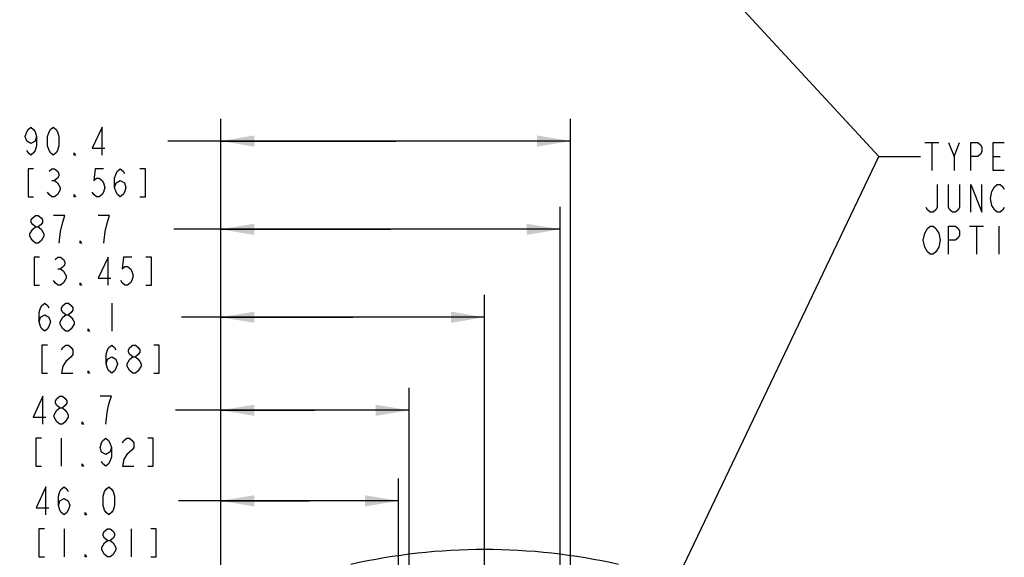
# Paper-space layout '10005496177_1_3' of a CAD drawing. Units: inches. Extents: x 0 to 34, y 0 to 22.
# Drawn here: x 14 to 19.6, y 5.8 to 8.8 of the extents above; entities that cross this region are included whole.
import ezdxf

# ---------------------------------------------------------------- set-up
doc = ezdxf.new("R2010")
doc.units = ezdxf.units.IN
doc.header["$LTSCALE"] = 1.87
doc.header["$MEASUREMENT"] = 0
doc.layers.get('0').update_dxf_attribs({"linetype": 'CONTINUOUS'})
doc.styles.get("Standard").update_dxf_attribs({"font": 'txt', "width": 0.8})
doc.dimstyles.new('DIMSTYLE_6', dxfattribs={"dimtxt": 0.15625, "dimasz": 0.1875, "dimexe": 0.125, "dimexo": 0.0625, "dimgap": 0.078125, "dimtad": 0, "dimtih": 1, "dimtoh": 1, "dimdec": 1, "dimlfac": 1.818182, "dimzin": 0, "dimdsep": 46, "dimtxsty": 'STANDARD', "dimblk": '_FILLED', "dimblk1": '_FILLED', "dimblk2": '_FILLED', "dimcen": 0.09, "dimazin": 0, "dimtp": 0.05, "dimtm": 0.05, "dimtfac": 1, "dimtdec": 1, "dimtofl": 0, "dimtmove": 0, "dimatfit": 3, "dimldrblk": '_FILLED', "dimfxl": 1, "dimtolj": 1, "dimtzin": 0, "dimarcsym": 0})
doc.dimstyles.get("Standard").update_dxf_attribs({"dimtxt": 0.15625, "dimasz": 0.1875, "dimexe": 0.125, "dimexo": 0.0625, "dimgap": 0.09, "dimtad": 0, "dimtih": 1, "dimtoh": 1, "dimzin": 0, "dimdsep": 46, "dimtxsty": 'STANDARD', "dimblk": '_FILLED', "dimblk1": '_FILLED', "dimblk2": '_FILLED', "dimcen": 0.09, "dimazin": 0, "dimtol": 1, "dimtp": 0.05, "dimtm": 0.05, "dimtfac": 1, "dimtofl": 0, "dimtmove": 0, "dimatfit": 3, "dimldrblk": '_FILLED', "dimfxl": 1, "dimtolj": 1, "dimtzin": 0, "dimarcsym": 0})

# ---------------------------------------------------------------- blocks, each defined once
blk = doc.blocks.new('_FILLED')
at = {"color": 0, "linetype": 'BYBLOCK'}
blk.add_solid([(0, 0), (-1, 0.167), (-1, -0.167)], dxfattribs=at)
blk = doc.blocks.new('*D33')
at = {"color": 2, "linetype": 'CONTINUOUS'}
for p, q in [((15.1726, 2.5418), (15.1726, 6.7249)), ((16.2269, 4.9071), (16.2269, 6.7249)), ((15.6998, 6.5999), (14.9206, 6.5999)), ((15.1726, 6.5999), (15.6998, 6.5999)), ((16.2269, 6.5999), (15.6998, 6.5999))]:
    blk.add_line(p, q, dxfattribs=at)
at = {"color": 2, "linetype": 'CONTINUOUS', "xscale": 0.1875, "yscale": 0.1875, "zscale": 0.1875, "rotation": 180}
blk.add_blockref('_FILLED', (15.1726, 6.5999), dxfattribs=at)
at = {"color": 2, "linetype": 'CONTINUOUS', "xscale": 0.1875, "yscale": 0.1875, "zscale": 0.1875}
blk.add_blockref('_FILLED', (16.2269, 6.5999), dxfattribs=at)
blk = doc.blocks.new('*D34')
at = {"color": 2, "linetype": 'CONTINUOUS'}
for p, q in [((15.1726, 2.5418), (15.1726, 6.2183)), ((16.1678, 3.2397), (16.1678, 6.2183)), ((15.6702, 6.0933), (14.9375, 6.0933)), ((15.1726, 6.0933), (15.6702, 6.0933)), ((16.1678, 6.0933), (15.6702, 6.0933))]:
    blk.add_line(p, q, dxfattribs=at)
at = {"color": 2, "linetype": 'CONTINUOUS', "xscale": 0.1875, "yscale": 0.1875, "zscale": 0.1875, "rotation": 180}
blk.add_blockref('_FILLED', (15.1726, 6.0933), dxfattribs=at)
at = {"color": 2, "linetype": 'CONTINUOUS', "xscale": 0.1875, "yscale": 0.1875, "zscale": 0.1875}
blk.add_blockref('_FILLED', (16.1678, 6.0933), dxfattribs=at)
blk = doc.blocks.new('*D35')
at = {"color": 2, "linetype": 'CONTINUOUS'}
for p, q in [((15.1736, 2.5296), (15.1736, 7.2455)), ((16.6492, 4.1708), (16.6492, 7.2455)), ((15.9114, 7.1205), (14.954, 7.1205)), ((15.1736, 7.1205), (15.9114, 7.1205)), ((16.6492, 7.1205), (15.9114, 7.1205))]:
    blk.add_line(p, q, dxfattribs=at)
at = {"color": 2, "linetype": 'CONTINUOUS', "xscale": 0.1875, "yscale": 0.1875, "zscale": 0.1875, "rotation": 180}
blk.add_blockref('_FILLED', (15.1736, 7.1205), dxfattribs=at)
at = {"color": 2, "linetype": 'CONTINUOUS', "xscale": 0.1875, "yscale": 0.1875, "zscale": 0.1875}
blk.add_blockref('_FILLED', (16.6492, 7.1205), dxfattribs=at)
blk = doc.blocks.new('*D36')
at = {"color": 2, "linetype": 'CONTINUOUS'}
for p, q in [((15.1726, 2.5418), (15.1726, 7.7376)), ((17.0714, 4.9071), (17.0714, 7.7376)), ((16.122, 7.6126), (14.91, 7.6126)), ((15.1726, 7.6126), (16.122, 7.6126)), ((17.0714, 7.6126), (16.122, 7.6126))]:
    blk.add_line(p, q, dxfattribs=at)
at = {"color": 2, "linetype": 'CONTINUOUS', "xscale": 0.1875, "yscale": 0.1875, "zscale": 0.1875, "rotation": 180}
blk.add_blockref('_FILLED', (15.1726, 7.6126), dxfattribs=at)
at = {"color": 2, "linetype": 'CONTINUOUS', "xscale": 0.1875, "yscale": 0.1875, "zscale": 0.1875}
blk.add_blockref('_FILLED', (17.0714, 7.6126), dxfattribs=at)
blk = doc.blocks.new('*D37')
at = {"color": 2, "linetype": 'CONTINUOUS'}
for p, q in [((15.1726, 2.5418), (15.1726, 8.2313)), ((17.1305, 3.2397), (17.1305, 8.2313)), ((16.1516, 8.1063), (14.8764, 8.1063)), ((15.1726, 8.1063), (16.1516, 8.1063)), ((17.1305, 8.1063), (16.1516, 8.1063))]:
    blk.add_line(p, q, dxfattribs=at)
at = {"color": 2, "linetype": 'CONTINUOUS', "xscale": 0.1875, "yscale": 0.1875, "zscale": 0.1875, "rotation": 180}
blk.add_blockref('_FILLED', (15.1726, 8.1063), dxfattribs=at)
at = {"color": 2, "linetype": 'CONTINUOUS', "xscale": 0.1875, "yscale": 0.1875, "zscale": 0.1875}
blk.add_blockref('_FILLED', (17.1305, 8.1063), dxfattribs=at)

psp = doc.layouts.new('10005496177_1_3')

# ---------------------------------------------------------------- linework, layer by layer
at = {"color": 2, "linetype": 'CONTINUOUS'}
for p, q in [((19.1111, 8.0983), (19.1892, 8.0983)), ((19.1501, 8.0983), (19.1501, 7.942)), ((19.2751, 8.0201), (19.3064, 8.0983)), ((19.4939, 8.0201), (19.533, 8.0201)), ((14.228, 7.885), (14.2436, 7.885)), ((19.3611, 7.6295), (19.4392, 7.6295)), ((19.4001, 7.6295), (19.4001, 7.4733)), ((19.5251, 7.6295), (19.5251, 7.4733)), ((14.2616, 7.3912), (14.2772, 7.3912)), ((14.5634, 7.1987), (14.5634, 7.0424)), ((14.28, 6.4436), (14.28, 6.2874)), ((14.2968, 5.937), (14.2968, 5.7808)), ((14.6718, 5.937), (14.6718, 5.7808))]:
    psp.add_line(p, q, dxfattribs=at)
for points in [[(14.142, 8.1323), (14.1342, 8.1063), (14.1108, 8.0933), (14.0873, 8.1063), (14.0795, 8.1323), (14.0873, 8.1584), (14.0951, 8.1714), (14.1108, 8.1844), (14.1264, 8.1714), (14.1342, 8.1584), (14.142, 8.1323), (14.142, 8.0803), (14.1342, 8.0542), (14.1264, 8.0412), (14.1108, 8.0282), (14.0951, 8.0412), (14.0873, 8.0542)], [(14.2358, 8.0282), (14.2201, 8.0412), (14.2123, 8.0542), (14.2045, 8.0803), (14.2045, 8.1323), (14.2123, 8.1584), (14.2201, 8.1714), (14.2358, 8.1844), (14.2514, 8.1714), (14.2592, 8.1584), (14.267, 8.1323), (14.267, 8.0803), (14.2592, 8.0542), (14.2514, 8.0412), (14.2358, 8.0282)], [(14.5092, 8.0282), (14.5092, 8.1844), (14.4545, 8.0672), (14.5248, 8.0672)], [(19.2439, 8.0983), (19.2751, 8.0201), (19.2751, 7.942)], [(19.3689, 7.942), (19.3689, 8.0983), (19.408, 8.0983), (19.4236, 8.0852), (19.4314, 8.0722), (19.4314, 8.0462), (19.4236, 8.0332), (19.408, 8.0201), (19.3689, 8.0201)], [(19.5564, 7.942), (19.4939, 7.942), (19.4939, 8.0983), (19.5564, 8.0983)], [(14.3608, 8.0282), (14.353, 8.0282), (14.353, 8.0412), (14.3608, 8.0282)], [(14.1264, 7.9501), (14.0951, 7.9501), (14.0951, 7.7938), (14.1264, 7.7938)], [(14.2123, 7.937), (14.228, 7.9501), (14.2436, 7.9501), (14.2592, 7.937), (14.267, 7.924), (14.267, 7.911), (14.2592, 7.898), (14.2436, 7.885), (14.2592, 7.8719), (14.267, 7.8589), (14.2748, 7.8459), (14.2748, 7.8329)], [(14.517, 7.9501), (14.4701, 7.9501), (14.4623, 7.885), (14.478, 7.898), (14.4936, 7.898), (14.5092, 7.885), (14.517, 7.8719), (14.5248, 7.8459), (14.517, 7.8199), (14.5092, 7.8068), (14.4936, 7.7938), (14.478, 7.7938), (14.4623, 7.8068), (14.4545, 7.8199)], [(14.5795, 7.8459), (14.5873, 7.8719), (14.6108, 7.885), (14.6342, 7.8719), (14.642, 7.8459), (14.6342, 7.8199), (14.6264, 7.8068), (14.6108, 7.7938), (14.5951, 7.8068), (14.5873, 7.8199), (14.5795, 7.8459), (14.5795, 7.898), (14.5873, 7.924), (14.5951, 7.937), (14.6108, 7.9501), (14.6264, 7.937), (14.6342, 7.924)], [(14.7201, 7.7938), (14.7514, 7.7938), (14.7514, 7.9501), (14.7201, 7.9501)], [(14.2748, 7.8329), (14.2592, 7.8068), (14.2436, 7.7938), (14.228, 7.7938), (14.2123, 7.8068), (14.2045, 7.8199)], [(19.1814, 7.8639), (19.1814, 7.7337), (19.1736, 7.7207), (19.158, 7.7076), (19.1423, 7.7076), (19.1267, 7.7207), (19.1189, 7.7337)], [(19.3064, 7.8639), (19.3064, 7.7337), (19.2986, 7.7207), (19.283, 7.7076), (19.2673, 7.7076), (19.2517, 7.7207), (19.2439, 7.7337), (19.2439, 7.8639)], [(19.3689, 7.7076), (19.3689, 7.8639), (19.4314, 7.7076), (19.4314, 7.8639)], [(19.5564, 7.7337), (19.5486, 7.7207), (19.533, 7.7076), (19.5173, 7.7076), (19.5017, 7.7207), (19.4939, 7.7337), (19.4861, 7.7467), (19.4783, 7.7858), (19.4861, 7.8248), (19.5017, 7.8509)], [(19.5017, 7.8509), (19.5173, 7.8639), (19.533, 7.8639), (19.5486, 7.8509), (19.5564, 7.8379)], [(14.3608, 7.7938), (14.353, 7.7938), (14.353, 7.8068), (14.3608, 7.7938)], [(14.1366, 7.6256), (14.121, 7.6386), (14.1132, 7.6516), (14.1132, 7.6647), (14.121, 7.6777), (14.1366, 7.6907), (14.1522, 7.6907), (14.1679, 7.6777), (14.1757, 7.6647), (14.1757, 7.6516), (14.1679, 7.6386), (14.1522, 7.6256)], [(14.2694, 7.5345), (14.2772, 7.5996), (14.285, 7.6386), (14.2929, 7.6647), (14.3007, 7.6907), (14.2382, 7.6907)], [(14.5194, 7.5345), (14.5272, 7.5996), (14.535, 7.6386), (14.5429, 7.6647), (14.5507, 7.6907), (14.4882, 7.6907)], [(14.1366, 7.5345), (14.121, 7.5475), (14.1132, 7.5605), (14.1054, 7.5735), (14.1054, 7.5865), (14.121, 7.6126)], [(14.121, 7.6126), (14.1366, 7.6256), (14.1522, 7.6256), (14.1679, 7.6126), (14.1757, 7.5996), (14.1835, 7.5865), (14.1835, 7.5735), (14.1679, 7.5475)], [(19.1736, 7.4863), (19.158, 7.4733), (19.1423, 7.4733), (19.1267, 7.4863), (19.1189, 7.4993), (19.1111, 7.5123), (19.1033, 7.5514), (19.1111, 7.5905), (19.1267, 7.6165)], [(19.1267, 7.6165), (19.1423, 7.6295), (19.158, 7.6295), (19.1736, 7.6165), (19.1814, 7.6035), (19.1892, 7.5905), (19.197, 7.5514), (19.1892, 7.5123), (19.1736, 7.4863)], [(19.2439, 7.4733), (19.2439, 7.6295), (19.283, 7.6295), (19.2986, 7.6165), (19.3064, 7.6035), (19.3064, 7.5774), (19.2986, 7.5644), (19.283, 7.5514), (19.2439, 7.5514)], [(14.1679, 7.5475), (14.1522, 7.5345), (14.1366, 7.5345)], [(14.3944, 7.5345), (14.3866, 7.5345), (14.3866, 7.5475), (14.3944, 7.5345)], [(14.16, 7.4563), (14.1288, 7.4563), (14.1288, 7.3001), (14.16, 7.3001)], [(14.246, 7.4433), (14.2616, 7.4563), (14.2772, 7.4563), (14.2929, 7.4433), (14.3007, 7.4303), (14.3007, 7.4173), (14.2929, 7.4042), (14.2772, 7.3912), (14.2929, 7.3782), (14.3007, 7.3652), (14.3085, 7.3522), (14.3085, 7.3391)], [(14.5429, 7.3001), (14.5429, 7.4563), (14.4882, 7.3391), (14.5585, 7.3391)], [(14.6757, 7.4563), (14.6288, 7.4563), (14.621, 7.3912), (14.6366, 7.4042), (14.6522, 7.4042), (14.6679, 7.3912), (14.6757, 7.3782), (14.6835, 7.3522), (14.6757, 7.3261), (14.6679, 7.3131), (14.6522, 7.3001), (14.6366, 7.3001), (14.621, 7.3131), (14.6132, 7.3261)], [(14.7538, 7.3001), (14.785, 7.3001), (14.785, 7.4563), (14.7538, 7.4563)], [(14.3085, 7.3391), (14.2929, 7.3131), (14.2772, 7.3001), (14.2616, 7.3001), (14.246, 7.3131), (14.2382, 7.3261)], [(14.3944, 7.3001), (14.3866, 7.3001), (14.3866, 7.3131), (14.3944, 7.3001)], [(14.1572, 7.0945), (14.165, 7.1205), (14.1884, 7.1336), (14.2118, 7.1205), (14.2197, 7.0945), (14.2118, 7.0685), (14.204, 7.0554), (14.1884, 7.0424), (14.1728, 7.0554), (14.165, 7.0685), (14.1572, 7.0945), (14.1572, 7.1466), (14.165, 7.1726), (14.1728, 7.1856), (14.1884, 7.1987), (14.204, 7.1856), (14.2118, 7.1726)], [(14.3056, 7.1336), (14.29, 7.1466), (14.2822, 7.1596), (14.2822, 7.1726), (14.29, 7.1856), (14.3056, 7.1987), (14.3212, 7.1987), (14.3368, 7.1856), (14.3447, 7.1726), (14.3447, 7.1596), (14.3368, 7.1466), (14.3212, 7.1336)], [(14.2743, 7.0945), (14.29, 7.1205), (14.3056, 7.1336), (14.3212, 7.1336), (14.3368, 7.1205), (14.3447, 7.1075), (14.3525, 7.0945), (14.3525, 7.0815), (14.3368, 7.0554)], [(14.3056, 7.0424), (14.29, 7.0554), (14.2822, 7.0685), (14.2743, 7.0815), (14.2743, 7.0945)], [(14.3368, 7.0554), (14.3212, 7.0424), (14.3056, 7.0424)], [(14.4384, 7.0424), (14.4306, 7.0424), (14.4306, 7.0554), (14.4384, 7.0424)], [(14.204, 6.9643), (14.1728, 6.9643), (14.1728, 6.808), (14.204, 6.808)], [(14.2822, 6.9382), (14.29, 6.9513), (14.3056, 6.9643), (14.3212, 6.9643), (14.3368, 6.9513), (14.3447, 6.9382), (14.3447, 6.9122), (14.3368, 6.8992)], [(14.5322, 6.8601), (14.54, 6.8862), (14.5634, 6.8992), (14.5868, 6.8862), (14.5947, 6.8601), (14.5868, 6.8341), (14.579, 6.8211), (14.5634, 6.808), (14.5478, 6.8211), (14.54, 6.8341), (14.5322, 6.8601), (14.5322, 6.9122), (14.54, 6.9382), (14.5478, 6.9513), (14.5634, 6.9643), (14.579, 6.9513), (14.5868, 6.9382)], [(14.6806, 6.8992), (14.665, 6.9122), (14.6572, 6.9252), (14.6572, 6.9382), (14.665, 6.9513), (14.6806, 6.9643), (14.6962, 6.9643), (14.7118, 6.9513), (14.7197, 6.9382), (14.7197, 6.9252), (14.7118, 6.9122), (14.6962, 6.8992)], [(14.7978, 6.808), (14.829, 6.808), (14.829, 6.9643), (14.7978, 6.9643)], [(14.3368, 6.8992), (14.3056, 6.8731), (14.29, 6.8471), (14.2822, 6.808), (14.3447, 6.808)], [(14.6806, 6.808), (14.665, 6.8211), (14.6572, 6.8341), (14.6493, 6.8471), (14.6493, 6.8601), (14.665, 6.8862)], [(14.665, 6.8862), (14.6806, 6.8992), (14.6962, 6.8992), (14.7118, 6.8862), (14.7197, 6.8731), (14.7275, 6.8601), (14.7275, 6.8471), (14.7118, 6.8211)], [(14.4384, 6.808), (14.4306, 6.808), (14.4306, 6.8211), (14.4384, 6.808)], [(14.7118, 6.8211), (14.6962, 6.808), (14.6806, 6.808)], [(14.1784, 6.5218), (14.1784, 6.678), (14.1237, 6.5608), (14.194, 6.5608)], [(14.2721, 6.6129), (14.2565, 6.6259), (14.2487, 6.6389), (14.2487, 6.652), (14.2565, 6.665), (14.2721, 6.678), (14.2878, 6.678), (14.3034, 6.665), (14.3112, 6.652), (14.3112, 6.6389), (14.3034, 6.6259), (14.2878, 6.6129)], [(14.53, 6.5218), (14.5378, 6.5869), (14.5456, 6.6259), (14.5534, 6.652), (14.5612, 6.678), (14.4987, 6.678)], [(14.2409, 6.5738), (14.2565, 6.5999), (14.2721, 6.6129), (14.2878, 6.6129), (14.3034, 6.5999), (14.3112, 6.5869), (14.319, 6.5738), (14.319, 6.5608)], [(14.2721, 6.5218), (14.2565, 6.5348), (14.2487, 6.5478), (14.2409, 6.5608), (14.2409, 6.5738)], [(14.319, 6.5608), (14.3034, 6.5348), (14.2878, 6.5218), (14.2721, 6.5218)], [(14.405, 6.5218), (14.3971, 6.5218), (14.3971, 6.5348), (14.405, 6.5218)], [(14.1706, 6.4436), (14.1393, 6.4436), (14.1393, 6.2874), (14.1706, 6.2874)], [(14.5612, 6.3915), (14.5534, 6.3655), (14.53, 6.3525), (14.5065, 6.3655), (14.4987, 6.3915), (14.5065, 6.4176), (14.5143, 6.4306), (14.53, 6.4436), (14.5456, 6.4306), (14.5534, 6.4176), (14.5612, 6.3915), (14.5612, 6.3395), (14.5534, 6.3134), (14.5456, 6.3004), (14.53, 6.2874), (14.5143, 6.3004), (14.5065, 6.3134)], [(14.6237, 6.4176), (14.6315, 6.4306), (14.6471, 6.4436), (14.6628, 6.4436), (14.6784, 6.4306), (14.6862, 6.4176), (14.6862, 6.3915), (14.6784, 6.3785)], [(14.7643, 6.2874), (14.7956, 6.2874), (14.7956, 6.4436), (14.7643, 6.4436)], [(14.6784, 6.3785), (14.6471, 6.3525), (14.6315, 6.3264), (14.6237, 6.2874), (14.6862, 6.2874)], [(14.405, 6.2874), (14.3971, 6.2874), (14.3971, 6.3004), (14.405, 6.2874)], [(14.1953, 6.0152), (14.1953, 6.1714), (14.1406, 6.0542), (14.2109, 6.0542)], [(14.2656, 6.0672), (14.2734, 6.0933), (14.2968, 6.1063), (14.3203, 6.0933), (14.3281, 6.0672), (14.3203, 6.0412), (14.3125, 6.0282), (14.2968, 6.0152), (14.2812, 6.0282), (14.2734, 6.0412), (14.2656, 6.0672), (14.2656, 6.1193), (14.2734, 6.1454), (14.2812, 6.1584), (14.2968, 6.1714), (14.3125, 6.1584), (14.3203, 6.1454)], [(14.5468, 6.0152), (14.5312, 6.0282), (14.5234, 6.0412), (14.5156, 6.0672), (14.5156, 6.1193), (14.5234, 6.1454), (14.5312, 6.1584), (14.5468, 6.1714), (14.5625, 6.1584), (14.5703, 6.1454), (14.5781, 6.1193), (14.5781, 6.0672), (14.5703, 6.0412), (14.5625, 6.0282), (14.5468, 6.0152)], [(14.4218, 6.0152), (14.414, 6.0152), (14.414, 6.0282), (14.4218, 6.0152)], [(14.1875, 5.937), (14.1562, 5.937), (14.1562, 5.7808), (14.1875, 5.7808)], [(14.539, 5.8719), (14.5234, 5.885), (14.5156, 5.898), (14.5156, 5.911), (14.5234, 5.924), (14.539, 5.937), (14.5546, 5.937), (14.5703, 5.924), (14.5781, 5.911), (14.5781, 5.898), (14.5703, 5.885), (14.5546, 5.8719)], [(14.7812, 5.7808), (14.8125, 5.7808), (14.8125, 5.937), (14.7812, 5.937)], [(14.5078, 5.8329), (14.5234, 5.8589), (14.539, 5.8719), (14.5546, 5.8719), (14.5703, 5.8589), (14.5781, 5.8459), (14.5859, 5.8329), (14.5859, 5.8198), (14.5703, 5.7938)], [(14.4218, 5.7808), (14.414, 5.7808), (14.414, 5.7938), (14.4218, 5.7808)], [(14.539, 5.7808), (14.5234, 5.7938), (14.5156, 5.8068), (14.5078, 5.8198), (14.5078, 5.8329)], [(14.5703, 5.7938), (14.5546, 5.7808), (14.539, 5.7808)]]:
    psp.add_lwpolyline(points, dxfattribs=at)
at = {"color": 7, "linetype": 'CONTINUOUS'}
psp.add_arc((16.6492, 2.4043), 3.4162, 77.3492, 102.6508, dxfattribs=at)

# ---------------------------------------------------------------- dimensions: what is measured, and where the dimension line sits
at = {"color": 2, "linetype": 'CONTINUOUS'}
for base, p1, p2, picture, middle in [((17.1305, 8.1063), (15.1726, 2.4793), (17.1305, 3.1772), '*D37', (14.0483, 8.0282)), ((17.0714, 7.6126), (15.1726, 2.4793), (17.0714, 4.8446), '*D36', (14.0819, 7.5345)), ((16.6492, 7.1205), (15.1736, 2.4671), (16.6492, 4.1083), '*D35', (14.1259, 7.0424)), ((16.1678, 6.0933), (15.1726, 2.4793), (16.1678, 3.1772), '*D34', (14.1093, 6.0152))]:
    dim = psp.add_linear_dim(base=base, p1=p1, p2=p2, text='<>\\P[]', dimstyle='DIMSTYLE_6', dxfattribs=at)
    dim.commit()
    dim.dimension.update_dxf_attribs({"geometry": picture, "text_midpoint": middle, "dimtype": 160})
dim = psp.add_linear_dim(base=(15.1726, 6.5999), p1=(16.2269, 4.8446), p2=(15.1726, 2.4793), angle=180, text='<>\\P[]', dimstyle='DIMSTYLE_6', dxfattribs=at)
dim.commit()
dim.dimension.update_dxf_attribs({"geometry": '*D33', "text_midpoint": (14.0925, 6.5218), "dimtype": 160})

# ---------------------------------------------------------------- leaders
for points in [[(17.5596, 9.424), (18.8539, 8.0201), (19.0876, 8.0201)], [(17.4467, 5.0709), (18.8539, 8.0201), (19.0876, 8.0201)]]:
    psp.add_leader(points, dimstyle='STANDARD', override={"dimtad": 0}, dxfattribs=at)

doc.saveas('drawing.dxf')
